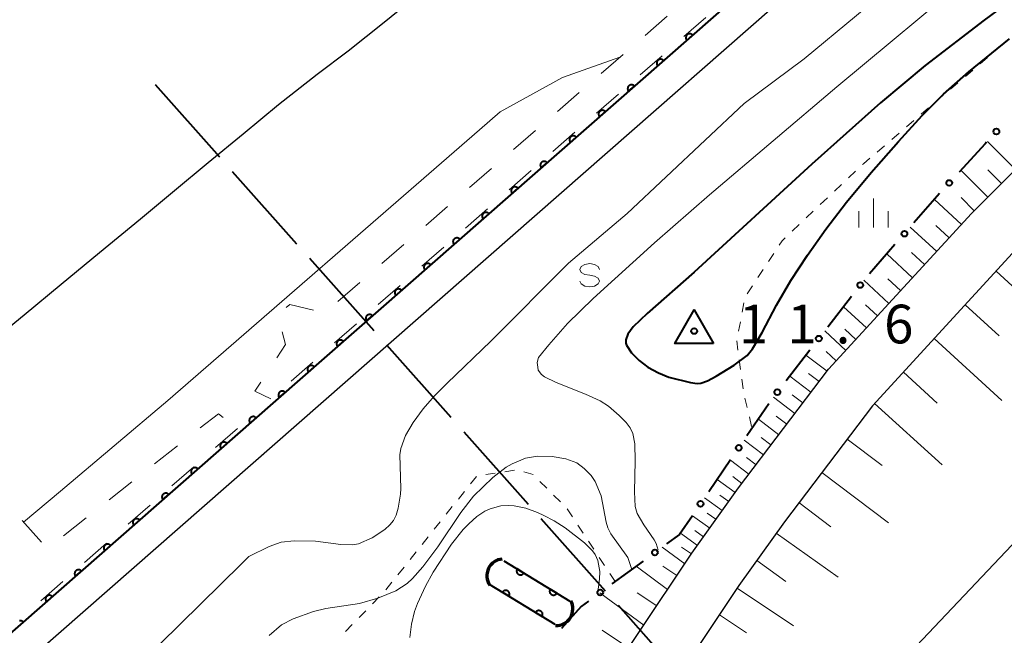
# Model space of a CAD drawing. Units: metres. Extents: x -74000 to -72000, y 40500 to 42000.
# Drawn here: x -72672 to -72545, y 41550 to 41629 of the extents above; entities that cross this region are included whole.
import ezdxf

# ---------------------------------------------------------------- set-up
doc = ezdxf.new("R2010")
doc.units = ezdxf.units.M
for name, color, linetype, lineweight in [('110600_大字・町・丁目界', 7, 'Continuous', 40), ('210100_道路縁(街区線)', 7, 'Continuous', 30), ('421900_坑口', 7, 'Continuous', 30), ('510100_河川', 7, 'Continuous', 30), ('610111_人工斜面(上)', 7, 'Continuous', 30), ('610199_人工斜面(ヒゲ)', 7, 'Continuous', 30), ('611100_コンクリート被覆(直落)', 7, 'Continuous', 30), ('613000_さく(未分類)', 7, 'Continuous', 30), ('620100_区域界', 7, 'Continuous', 30), ('630100_植生界', 7, 'Continuous', 30), ('633400_荒地', 7, 'Continuous', 13), ('634000_砂れき地(未分類)', 7, 'Continuous', 13), ('710100_等高線(計曲線)', 7, 'Continuous', 40), ('710200_等高線(主曲線)', 7, 'Continuous', 13), ('730100_三角点', 7, 'Continuous', 40)]:
    doc.layers.add(name, color=color, linetype=linetype, lineweight=lineweight)
doc.styles.add('Style-WORKING', font='MS Gothic.ttf')

msp = doc.modelspace()

# ---------------------------------------------------------------- linework, layer by layer
at = {"layer": '110600_大字・町・丁目界', "linetype": 'Continuous', "lineweight": 40}
for p, q in [((-72654.22, 41620.81), (-72645.916, 41611.467)), ((-72644.255, 41609.599), (-72635.95, 41600.256)), ((-72634.289, 41598.388), (-72625.985, 41589.045)), ((-72624.324, 41587.176), (-72616.02, 41577.834)), ((-72614.359, 41575.965), (-72606.054, 41566.622)), ((-72604.393, 41564.754), (-72596.089, 41555.411)), ((-72594.428, 41553.543), (-72586.124, 41544.2))]:
    msp.add_line(p, q, dxfattribs=at)
at = {"layer": '210100_道路縁(街区線)', "linetype": 'Continuous', "lineweight": 30, "flags": 128}
for points in [[(-72802.83, 41409.09), (-72802.9, 41410.84), (-72803, 41413.44), (-72802.32, 41420.19), (-72799.42, 41429.5), (-72797.99, 41432.67), (-72796.11, 41436.02), (-72792.13, 41439.91), (-72378.2, 41802.99), (-72363.51, 41816.18), (-72314.78, 41859.88), (-72268.71, 41901.52), (-72223.49, 41942.03), (-72173.35, 41987.42), (-72160.52, 41999)], [(-72754.31, 41347.6), (-72752.94, 41349.14), (-72750.33, 41352.08), (-72668.82, 41443.93), (-72652.25, 41463.17), (-72619.99, 41507.72), (-72584.9, 41560.28), (-72578.9, 41568.7), (-72567.26, 41584.05), (-72548.81, 41604.14), (-72522.74, 41630.14)], [(-72500.28, 41627.63), (-72505.45, 41628.88), (-72508.78, 41628.92), (-72511.16, 41628.44), (-72513.17, 41627.62), (-72517.55, 41624.9), (-72543.49, 41599.03), (-72548.27, 41593.84), (-72561.59, 41579.31), (-72572.96, 41564.33), (-72578.82, 41556.09), (-72602.42, 41520.73)], [(-72565.9, 41537.74), (-72530.53, 41575.09), (-72492.87, 41612.49), (-72489.14, 41616.23)]]:
    msp.add_lwpolyline(points, dxfattribs=at)
at = {"layer": '421900_坑口', "linetype": 'Continuous', "lineweight": 70}
for centre, start, end in [((-72609.213, 41557.364), 94.45954, 214.46099), ((-72602.444, 41553.085), 268.5344, 28.53585)]:
    msp.add_arc(centre, 2.165, start, end, dxfattribs=at)
at = {"layer": '510100_河川', "linetype": 'Continuous', "lineweight": 30, "flags": 128}
msp.add_lwpolyline([(-72675.76, 41587.26), (-72671.14, 41591.08), (-72666.34, 41595.04), (-72661.4, 41599.13), (-72656.12, 41603.49), (-72651.73, 41607.12), (-72647.35, 41610.74), (-72642.84, 41614.47), (-72638.27, 41618.23), (-72633.27, 41622.14), (-72629.3, 41625.17), (-72624.64, 41628.86), (-72619.44, 41633.15), (-72614.57, 41637.17), (-72609.52, 41641.35), (-72602.72, 41647.14), (-72579.37, 41666.75), (-72572.93, 41672.07), (-72567.75, 41676.35), (-72562.35, 41680.82), (-72556.69, 41685.49), (-72551.92, 41689.39), (-72547.03, 41693.26), (-72541.89, 41697.46)], dxfattribs=at)
at = {"layer": '610111_人工斜面(上)', "linetype": 'Continuous', "lineweight": 13, "flags": 128}
for points in [[(-72291.42, 41807.75), (-72292.75, 41806.62), (-72298.33, 41801.84), (-72321.34, 41782.76), (-72336.64, 41770.38), (-72354.43, 41757.57), (-72377.36, 41742.47), (-72399.71, 41728.77), (-72405.88, 41725.14), (-72409.94, 41722.9), (-72433.95, 41708.54), (-72450.16, 41697.48), (-72464.13, 41686.35), (-72492.88, 41659.81), (-72519.02, 41635.36), (-72522.74, 41630.14), (-72548.81, 41604.14), (-72567.26, 41584.05), (-72578.9, 41568.7), (-72584.9, 41560.28), (-72619.99, 41507.72), (-72652.25, 41463.17), (-72668.82, 41443.93), (-72748.79, 41353.82)], [(-72602.42, 41520.73), (-72578.82, 41556.09), (-72572.96, 41564.33), (-72561.59, 41579.31), (-72548.27, 41593.84), (-72543.49, 41599.03), (-72517.55, 41624.9), (-72513.17, 41627.62), (-72511.16, 41628.44), (-72508.78, 41628.92), (-72505.45, 41628.88), (-72500.28, 41627.63), (-72497.81, 41625.1)]]:
    msp.add_lwpolyline(points, dxfattribs=at)
at = {"layer": '610199_人工斜面(ヒゲ)', "linetype": 'Continuous', "lineweight": 13, "flags": 128}
for points in [[(-72543.09, 41609.84), (-72546.71, 41613.47)], [(-72546.69, 41606.25), (-72550.17, 41609.74)], [(-72544.91, 41608.03), (-72546.69, 41609.81)], [(-72550.08, 41602.76), (-72553.58, 41605.97)], [(-72548.44, 41604.51), (-72550.14, 41606.22)], [(-72553.28, 41599.27), (-72556.7, 41602.41)], [(-72551.69, 41601), (-72553.42, 41602.59)], [(-72556.4, 41595.87), (-72559.74, 41598.94)], [(-72554.85, 41597.56), (-72556.54, 41599.11)], [(-72557.94, 41594.2), (-72559.59, 41595.72)], [(-72545.61, 41596.73), (-72536.87, 41588.68)], [(-72559.45, 41592.55), (-72562.68, 41595.53)], [(-72562.36, 41589.39), (-72565.32, 41592.12)], [(-72560.94, 41590.94), (-72562.49, 41592.36)], [(-72549.61, 41592.37), (-72545.24, 41588.36)], [(-72565.03, 41586.48), (-72567.74, 41588.99)], [(-72563.72, 41587.9), (-72565.14, 41589.21)], [(-72553.61, 41588.01), (-72544.89, 41580.01)], [(-72567.45, 41583.79), (-72570.17, 41585.85)], [(-72566.28, 41585.12), (-72567.58, 41586.32)], [(-72569.52, 41581.07), (-72572.26, 41583.15)], [(-72568.48, 41582.44), (-72569.85, 41583.47)], [(-72557.59, 41583.66), (-72553.24, 41579.67)], [(-72570.56, 41579.7), (-72571.94, 41580.74)], [(-72571.6, 41578.32), (-72574.38, 41580.42)], [(-72561.31, 41579.61), (-72552.57, 41571.69)], [(-72572.66, 41576.93), (-72574.01, 41577.96)], [(-72573.68, 41575.58), (-72576.32, 41577.59)], [(-72575.66, 41572.97), (-72578.17, 41574.88)], [(-72574.69, 41574.26), (-72575.97, 41575.23)], [(-72564.84, 41575.02), (-72560.33, 41571.6)], [(-72577.55, 41570.49), (-72579.93, 41572.3)], [(-72576.62, 41571.71), (-72577.84, 41572.64)], [(-72568.11, 41570.72), (-72559.51, 41564.19)], [(-72579.32, 41568.12), (-72581.65, 41569.78)], [(-72578.45, 41569.29), (-72579.61, 41570.18)], [(-72580.15, 41566.95), (-72581.3, 41567.77)], [(-72580.97, 41565.79), (-72583.26, 41567.42)], [(-72571.07, 41566.81), (-72566.96, 41563.69)], [(-72581.79, 41564.65), (-72582.92, 41565.46)], [(-72582.59, 41563.52), (-72584.84, 41565.11)], [(-72584.18, 41561.29), (-72586.38, 41562.85)], [(-72583.39, 41562.4), (-72584.5, 41563.19)], [(-72574, 41562.86), (-72566, 41557.17)], [(-72585.83, 41558.89), (-72588.73, 41561.05)], [(-72584.96, 41560.19), (-72586.26, 41561.05)], [(-72576.53, 41559.31), (-72572.76, 41556.62)], [(-72588.04, 41555.58), (-72592.09, 41558.6)], [(-72586.83, 41557.39), (-72588.64, 41558.59)], [(-72591.12, 41550.96), (-72596.78, 41555.17)], [(-72589.44, 41553.48), (-72591.96, 41555.16)], [(-72579.05, 41555.75), (-72571.79, 41550.9)], [(-72581.34, 41552.32), (-72577.83, 41549.98)], [(-72593.08, 41548.03), (-72596.5, 41550.31)]]:
    msp.add_lwpolyline(points, dxfattribs=at)
at = {"layer": '611100_コンクリート被覆(直落)', "linetype": 'Continuous', "lineweight": 40}
for p, q in [((-72609.17, 41559.28), (-72600.68, 41554.08)), ((-72602.54, 41551.05), (-72611.03, 41556.25))]:
    msp.add_line(p, q, dxfattribs=at)
at = {"layer": '611100_コンクリート被覆(直落)', "linetype": 'Continuous', "lineweight": 40, "flags": 128}
for points in [[(-72538.2, 41668.1), (-72638.69, 41579.94), (-72817.73, 41422.87)], [(-72672.006, 41550.712), (-72671.254, 41551.372), (-72671.285, 41551.403), (-72671.318, 41551.432), (-72671.352, 41551.457), (-72671.39, 41551.48), (-72671.429, 41551.499), (-72671.47, 41551.515), (-72671.511, 41551.528), (-72671.554, 41551.536), (-72671.598, 41551.541), (-72671.642, 41551.541), (-72671.685, 41551.539), (-72671.728, 41551.532)]]:
    msp.add_lwpolyline(points, dxfattribs=at)
for points in [[(-72585.558, 41626.553), (-72584.807, 41627.212), (-72584.837, 41627.244), (-72584.87, 41627.272), (-72584.904, 41627.298), (-72584.942, 41627.321), (-72584.981, 41627.34), (-72585.022, 41627.356), (-72585.063, 41627.368), (-72585.106, 41627.376), (-72585.15, 41627.382), (-72585.194, 41627.382), (-72585.237, 41627.38), (-72585.28, 41627.373), (-72585.323, 41627.362), (-72585.364, 41627.348), (-72585.404, 41627.33), (-72585.441, 41627.309), (-72585.478, 41627.286), (-72585.512, 41627.258), (-72585.544, 41627.228), (-72585.572, 41627.195), (-72585.598, 41627.16), (-72585.621, 41627.123), (-72585.64, 41627.084), (-72585.656, 41627.043), (-72585.669, 41627.001), (-72585.676, 41626.958), (-72585.682, 41626.915), (-72585.682, 41626.871), (-72585.68, 41626.828), (-72585.673, 41626.785), (-72585.662, 41626.742), (-72585.649, 41626.701), (-72585.631, 41626.661), (-72585.61, 41626.623), (-72585.586, 41626.587)], [(-72589.317, 41623.255), (-72588.565, 41623.915), (-72588.596, 41623.946), (-72588.629, 41623.975), (-72588.663, 41624), (-72588.7, 41624.023), (-72588.74, 41624.042), (-72588.78, 41624.058), (-72588.822, 41624.071), (-72588.865, 41624.079), (-72588.908, 41624.084), (-72588.952, 41624.084), (-72588.996, 41624.082), (-72589.039, 41624.075), (-72589.081, 41624.065), (-72589.122, 41624.051), (-72589.163, 41624.033), (-72589.2, 41624.012), (-72589.236, 41623.988), (-72589.271, 41623.961), (-72589.303, 41623.93), (-72589.331, 41623.897), (-72589.357, 41623.863), (-72589.38, 41623.825), (-72589.398, 41623.786), (-72589.415, 41623.745), (-72589.427, 41623.704), (-72589.435, 41623.661), (-72589.441, 41623.617), (-72589.441, 41623.574), (-72589.438, 41623.53), (-72589.431, 41623.487), (-72589.421, 41623.445), (-72589.407, 41623.403), (-72589.389, 41623.363), (-72589.368, 41623.326), (-72589.344, 41623.289)], [(-72593.075, 41619.958), (-72592.324, 41620.617), (-72592.354, 41620.649), (-72592.387, 41620.677), (-72592.422, 41620.703), (-72592.459, 41620.726), (-72592.498, 41620.745), (-72592.539, 41620.761), (-72592.581, 41620.774), (-72592.623, 41620.781), (-72592.667, 41620.787), (-72592.711, 41620.787), (-72592.754, 41620.785), (-72592.797, 41620.778), (-72592.84, 41620.767), (-72592.881, 41620.754), (-72592.921, 41620.736), (-72592.959, 41620.715), (-72592.995, 41620.691), (-72593.029, 41620.663), (-72593.061, 41620.633), (-72593.089, 41620.6), (-72593.115, 41620.565), (-72593.138, 41620.528), (-72593.157, 41620.489), (-72593.173, 41620.448), (-72593.186, 41620.406), (-72593.193, 41620.364), (-72593.199, 41620.32), (-72593.199, 41620.276), (-72593.197, 41620.233), (-72593.19, 41620.19), (-72593.179, 41620.147), (-72593.166, 41620.106), (-72593.148, 41620.066), (-72593.127, 41620.028), (-72593.103, 41619.992)], [(-72596.834, 41616.66), (-72596.082, 41617.32), (-72596.113, 41617.352), (-72596.146, 41617.38), (-72596.18, 41617.406), (-72596.218, 41617.429), (-72596.257, 41617.447), (-72596.298, 41617.463), (-72596.339, 41617.476), (-72596.382, 41617.484), (-72596.426, 41617.49), (-72596.469, 41617.49), (-72596.513, 41617.487), (-72596.556, 41617.48), (-72596.598, 41617.47), (-72596.64, 41617.456), (-72596.68, 41617.438), (-72596.717, 41617.417), (-72596.754, 41617.393), (-72596.788, 41617.366), (-72596.82, 41617.335), (-72596.848, 41617.302), (-72596.874, 41617.268), (-72596.897, 41617.231), (-72596.916, 41617.191), (-72596.932, 41617.151), (-72596.944, 41617.109), (-72596.952, 41617.066), (-72596.958, 41617.023), (-72596.958, 41616.979), (-72596.956, 41616.935), (-72596.949, 41616.892), (-72596.938, 41616.85), (-72596.924, 41616.809), (-72596.906, 41616.768), (-72596.885, 41616.731), (-72596.862, 41616.695)], [(-72600.593, 41613.363), (-72599.841, 41614.022), (-72599.871, 41614.054), (-72599.904, 41614.082), (-72599.939, 41614.108), (-72599.976, 41614.131), (-72600.015, 41614.15), (-72600.056, 41614.166), (-72600.098, 41614.179), (-72600.141, 41614.186), (-72600.184, 41614.192), (-72600.228, 41614.192), (-72600.271, 41614.19), (-72600.314, 41614.183), (-72600.357, 41614.172), (-72600.398, 41614.159), (-72600.438, 41614.141), (-72600.476, 41614.12), (-72600.512, 41614.096), (-72600.547, 41614.068), (-72600.578, 41614.038), (-72600.607, 41614.005), (-72600.632, 41613.971), (-72600.655, 41613.933), (-72600.674, 41613.894), (-72600.69, 41613.853), (-72600.703, 41613.812), (-72600.711, 41613.769), (-72600.716, 41613.725), (-72600.716, 41613.681), (-72600.714, 41613.638), (-72600.707, 41613.595), (-72600.696, 41613.552), (-72600.683, 41613.511), (-72600.665, 41613.471), (-72600.644, 41613.434), (-72600.62, 41613.397)], [(-72604.351, 41610.065), (-72603.6, 41610.725), (-72603.63, 41610.757), (-72603.663, 41610.785), (-72603.697, 41610.811), (-72603.735, 41610.834), (-72603.774, 41610.853), (-72603.815, 41610.869), (-72603.856, 41610.881), (-72603.899, 41610.889), (-72603.943, 41610.895), (-72603.987, 41610.895), (-72604.03, 41610.893), (-72604.073, 41610.886), (-72604.116, 41610.875), (-72604.157, 41610.861), (-72604.197, 41610.843), (-72604.234, 41610.822), (-72604.271, 41610.799), (-72604.305, 41610.771), (-72604.337, 41610.741), (-72604.365, 41610.708), (-72604.391, 41610.673), (-72604.414, 41610.636), (-72604.433, 41610.597), (-72604.449, 41610.556), (-72604.462, 41610.514), (-72604.469, 41610.471), (-72604.475, 41610.428), (-72604.475, 41610.384), (-72604.473, 41610.341), (-72604.466, 41610.298), (-72604.455, 41610.255), (-72604.441, 41610.214), (-72604.424, 41610.174), (-72604.403, 41610.136), (-72604.379, 41610.1)], [(-72608.11, 41606.768), (-72607.358, 41607.427), (-72607.389, 41607.459), (-72607.422, 41607.488), (-72607.456, 41607.513), (-72607.493, 41607.536), (-72607.533, 41607.555), (-72607.573, 41607.571), (-72607.615, 41607.584), (-72607.658, 41607.592), (-72607.701, 41607.597), (-72607.745, 41607.597), (-72607.789, 41607.595), (-72607.832, 41607.588), (-72607.874, 41607.577), (-72607.915, 41607.564), (-72607.956, 41607.546), (-72607.993, 41607.525), (-72608.029, 41607.501), (-72608.064, 41607.474), (-72608.095, 41607.443), (-72608.124, 41607.41), (-72608.149, 41607.376), (-72608.172, 41607.338), (-72608.191, 41607.299), (-72608.207, 41607.258), (-72608.22, 41607.217), (-72608.228, 41607.174), (-72608.234, 41607.13), (-72608.234, 41607.086), (-72608.231, 41607.043), (-72608.224, 41607), (-72608.214, 41606.958), (-72608.2, 41606.916), (-72608.182, 41606.876), (-72608.161, 41606.839), (-72608.137, 41606.802)], [(-72611.868, 41603.471), (-72611.117, 41604.13), (-72611.147, 41604.162), (-72611.18, 41604.19), (-72611.215, 41604.216), (-72611.252, 41604.239), (-72611.291, 41604.258), (-72611.332, 41604.274), (-72611.374, 41604.286), (-72611.416, 41604.294), (-72611.46, 41604.3), (-72611.504, 41604.3), (-72611.547, 41604.298), (-72611.59, 41604.291), (-72611.633, 41604.28), (-72611.674, 41604.266), (-72611.714, 41604.248), (-72611.752, 41604.228), (-72611.788, 41604.204), (-72611.822, 41604.176), (-72611.854, 41604.146), (-72611.882, 41604.113), (-72611.908, 41604.078), (-72611.931, 41604.041), (-72611.95, 41604.002), (-72611.966, 41603.961), (-72611.979, 41603.919), (-72611.986, 41603.877), (-72611.992, 41603.833), (-72611.992, 41603.789), (-72611.99, 41603.746), (-72611.983, 41603.703), (-72611.972, 41603.66), (-72611.959, 41603.619), (-72611.941, 41603.579), (-72611.92, 41603.541), (-72611.896, 41603.505)], [(-72615.627, 41600.173), (-72614.875, 41600.833), (-72614.906, 41600.864), (-72614.939, 41600.893), (-72614.973, 41600.918), (-72615.011, 41600.941), (-72615.05, 41600.96), (-72615.091, 41600.976), (-72615.132, 41600.989), (-72615.175, 41600.997), (-72615.219, 41601.002), (-72615.262, 41601.003), (-72615.306, 41601), (-72615.349, 41600.993), (-72615.391, 41600.983), (-72615.433, 41600.969), (-72615.473, 41600.951), (-72615.51, 41600.93), (-72615.547, 41600.906), (-72615.581, 41600.879), (-72615.613, 41600.848), (-72615.641, 41600.815), (-72615.667, 41600.781), (-72615.69, 41600.743), (-72615.709, 41600.704), (-72615.725, 41600.664), (-72615.737, 41600.622), (-72615.745, 41600.579), (-72615.751, 41600.536), (-72615.751, 41600.492), (-72615.749, 41600.448), (-72615.742, 41600.405), (-72615.731, 41600.363), (-72615.717, 41600.321), (-72615.699, 41600.281), (-72615.678, 41600.244), (-72615.655, 41600.208)], [(-72619.386, 41596.876), (-72618.634, 41597.535), (-72618.664, 41597.567), (-72618.697, 41597.595), (-72618.732, 41597.621), (-72618.769, 41597.644), (-72618.808, 41597.663), (-72618.849, 41597.679), (-72618.891, 41597.692), (-72618.934, 41597.699), (-72618.977, 41597.705), (-72619.021, 41597.705), (-72619.064, 41597.703), (-72619.107, 41597.696), (-72619.15, 41597.685), (-72619.191, 41597.672), (-72619.231, 41597.654), (-72619.269, 41597.633), (-72619.305, 41597.609), (-72619.34, 41597.581), (-72619.371, 41597.551), (-72619.4, 41597.518), (-72619.425, 41597.483), (-72619.448, 41597.446), (-72619.467, 41597.407), (-72619.483, 41597.366), (-72619.496, 41597.324), (-72619.504, 41597.282), (-72619.509, 41597.238), (-72619.509, 41597.194), (-72619.507, 41597.151), (-72619.5, 41597.108), (-72619.489, 41597.065), (-72619.476, 41597.024), (-72619.458, 41596.984), (-72619.437, 41596.946), (-72619.413, 41596.91)], [(-72623.144, 41593.578), (-72622.393, 41594.238), (-72622.423, 41594.27), (-72622.456, 41594.298), (-72622.49, 41594.324), (-72622.528, 41594.347), (-72622.567, 41594.365), (-72622.608, 41594.382), (-72622.649, 41594.394), (-72622.692, 41594.402), (-72622.736, 41594.408), (-72622.78, 41594.408), (-72622.823, 41594.406), (-72622.866, 41594.398), (-72622.908, 41594.388), (-72622.95, 41594.374), (-72622.99, 41594.356), (-72623.027, 41594.335), (-72623.064, 41594.311), (-72623.098, 41594.284), (-72623.13, 41594.253), (-72623.158, 41594.221), (-72623.184, 41594.186), (-72623.207, 41594.149), (-72623.226, 41594.109), (-72623.242, 41594.069), (-72623.254, 41594.027), (-72623.262, 41593.984), (-72623.268, 41593.941), (-72623.268, 41593.897), (-72623.266, 41593.853), (-72623.259, 41593.81), (-72623.248, 41593.768), (-72623.234, 41593.727), (-72623.217, 41593.687), (-72623.196, 41593.649), (-72623.172, 41593.613)], [(-72626.903, 41590.281), (-72626.151, 41590.94), (-72626.182, 41590.972), (-72626.214, 41591.001), (-72626.249, 41591.026), (-72626.286, 41591.049), (-72626.326, 41591.068), (-72626.366, 41591.084), (-72626.408, 41591.097), (-72626.451, 41591.105), (-72626.494, 41591.11), (-72626.538, 41591.11), (-72626.582, 41591.108), (-72626.625, 41591.101), (-72626.667, 41591.09), (-72626.708, 41591.077), (-72626.749, 41591.059), (-72626.786, 41591.038), (-72626.822, 41591.014), (-72626.857, 41590.987), (-72626.888, 41590.956), (-72626.917, 41590.923), (-72626.942, 41590.889), (-72626.965, 41590.851), (-72626.984, 41590.812), (-72627, 41590.771), (-72627.013, 41590.73), (-72627.021, 41590.687), (-72627.027, 41590.643), (-72627.027, 41590.599), (-72627.024, 41590.556), (-72627.017, 41590.513), (-72627.007, 41590.471), (-72626.993, 41590.429), (-72626.975, 41590.389), (-72626.954, 41590.352), (-72626.93, 41590.315)], [(-72630.661, 41586.983), (-72629.91, 41587.643), (-72629.94, 41587.675), (-72629.973, 41587.703), (-72630.008, 41587.729), (-72630.045, 41587.752), (-72630.084, 41587.771), (-72630.125, 41587.787), (-72630.167, 41587.799), (-72630.209, 41587.807), (-72630.253, 41587.813), (-72630.297, 41587.813), (-72630.34, 41587.811), (-72630.383, 41587.804), (-72630.426, 41587.793), (-72630.467, 41587.779), (-72630.507, 41587.761), (-72630.545, 41587.74), (-72630.581, 41587.717), (-72630.615, 41587.689), (-72630.647, 41587.659), (-72630.675, 41587.626), (-72630.701, 41587.591), (-72630.724, 41587.554), (-72630.743, 41587.515), (-72630.759, 41587.474), (-72630.772, 41587.432), (-72630.779, 41587.389), (-72630.785, 41587.346), (-72630.785, 41587.302), (-72630.783, 41587.259), (-72630.776, 41587.216), (-72630.765, 41587.173), (-72630.752, 41587.132), (-72630.734, 41587.092), (-72630.713, 41587.054), (-72630.689, 41587.018)], [(-72634.42, 41583.686), (-72633.668, 41584.346), (-72633.699, 41584.377), (-72633.732, 41584.406), (-72633.766, 41584.431), (-72633.804, 41584.454), (-72633.843, 41584.473), (-72633.884, 41584.489), (-72633.925, 41584.502), (-72633.968, 41584.51), (-72634.011, 41584.515), (-72634.055, 41584.515), (-72634.099, 41584.513), (-72634.142, 41584.506), (-72634.184, 41584.495), (-72634.226, 41584.482), (-72634.266, 41584.464), (-72634.303, 41584.443), (-72634.339, 41584.419), (-72634.374, 41584.392), (-72634.406, 41584.361), (-72634.434, 41584.328), (-72634.46, 41584.294), (-72634.483, 41584.256), (-72634.502, 41584.217), (-72634.518, 41584.176), (-72634.53, 41584.135), (-72634.538, 41584.092), (-72634.544, 41584.048), (-72634.544, 41584.005), (-72634.542, 41583.961), (-72634.535, 41583.918), (-72634.524, 41583.876), (-72634.51, 41583.834), (-72634.492, 41583.794), (-72634.471, 41583.757), (-72634.448, 41583.72)], [(-72638.179, 41580.389), (-72637.427, 41581.048), (-72637.457, 41581.08), (-72637.49, 41581.108), (-72637.525, 41581.134), (-72637.562, 41581.157), (-72637.601, 41581.176), (-72637.642, 41581.192), (-72637.684, 41581.205), (-72637.727, 41581.212), (-72637.77, 41581.218), (-72637.814, 41581.218), (-72637.857, 41581.216), (-72637.9, 41581.209), (-72637.943, 41581.198), (-72637.984, 41581.184), (-72638.024, 41581.167), (-72638.062, 41581.146), (-72638.098, 41581.122), (-72638.132, 41581.094), (-72638.164, 41581.064), (-72638.193, 41581.031), (-72638.218, 41580.996), (-72638.241, 41580.959), (-72638.26, 41580.92), (-72638.276, 41580.879), (-72638.289, 41580.837), (-72638.297, 41580.795), (-72638.302, 41580.751), (-72638.302, 41580.707), (-72638.3, 41580.664), (-72638.293, 41580.621), (-72638.282, 41580.578), (-72638.269, 41580.537), (-72638.251, 41580.497), (-72638.23, 41580.459), (-72638.206, 41580.423)], [(-72641.937, 41577.091), (-72641.185, 41577.751), (-72641.216, 41577.782), (-72641.249, 41577.811), (-72641.283, 41577.836), (-72641.321, 41577.859), (-72641.36, 41577.878), (-72641.401, 41577.894), (-72641.442, 41577.907), (-72641.485, 41577.915), (-72641.529, 41577.921), (-72641.573, 41577.921), (-72641.616, 41577.918), (-72641.659, 41577.911), (-72641.701, 41577.901), (-72641.743, 41577.887), (-72641.783, 41577.869), (-72641.82, 41577.848), (-72641.857, 41577.824), (-72641.891, 41577.797), (-72641.923, 41577.766), (-72641.951, 41577.733), (-72641.977, 41577.699), (-72642, 41577.662), (-72642.019, 41577.622), (-72642.035, 41577.582), (-72642.047, 41577.54), (-72642.055, 41577.497), (-72642.061, 41577.454), (-72642.061, 41577.41), (-72642.059, 41577.366), (-72642.052, 41577.323), (-72642.041, 41577.281), (-72642.027, 41577.24), (-72642.01, 41577.199), (-72641.989, 41577.162), (-72641.965, 41577.126)], [(-72645.696, 41573.794), (-72644.944, 41574.453), (-72644.975, 41574.485), (-72645.007, 41574.513), (-72645.042, 41574.539), (-72645.079, 41574.562), (-72645.119, 41574.581), (-72645.159, 41574.597), (-72645.201, 41574.61), (-72645.244, 41574.617), (-72645.287, 41574.623), (-72645.331, 41574.623), (-72645.375, 41574.621), (-72645.418, 41574.614), (-72645.46, 41574.603), (-72645.501, 41574.59), (-72645.542, 41574.572), (-72645.579, 41574.551), (-72645.615, 41574.527), (-72645.65, 41574.499), (-72645.681, 41574.469), (-72645.71, 41574.436), (-72645.735, 41574.402), (-72645.758, 41574.364), (-72645.777, 41574.325), (-72645.793, 41574.284), (-72645.806, 41574.243), (-72645.814, 41574.2), (-72645.82, 41574.156), (-72645.82, 41574.112), (-72645.817, 41574.069), (-72645.81, 41574.026), (-72645.8, 41573.983), (-72645.786, 41573.942), (-72645.768, 41573.902), (-72645.747, 41573.865), (-72645.723, 41573.828)], [(-72649.454, 41570.496), (-72648.703, 41571.156), (-72648.733, 41571.188), (-72648.766, 41571.216), (-72648.801, 41571.242), (-72648.838, 41571.265), (-72648.877, 41571.284), (-72648.918, 41571.3), (-72648.96, 41571.312), (-72649.002, 41571.32), (-72649.046, 41571.326), (-72649.09, 41571.326), (-72649.133, 41571.324), (-72649.176, 41571.317), (-72649.219, 41571.306), (-72649.26, 41571.292), (-72649.3, 41571.274), (-72649.338, 41571.253), (-72649.374, 41571.23), (-72649.408, 41571.202), (-72649.44, 41571.172), (-72649.468, 41571.139), (-72649.494, 41571.104), (-72649.517, 41571.067), (-72649.536, 41571.028), (-72649.552, 41570.987), (-72649.565, 41570.945), (-72649.572, 41570.902), (-72649.578, 41570.859), (-72649.578, 41570.815), (-72649.576, 41570.772), (-72649.569, 41570.729), (-72649.558, 41570.686), (-72649.545, 41570.645), (-72649.527, 41570.605), (-72649.506, 41570.567), (-72649.482, 41570.531)], [(-72653.213, 41567.199), (-72652.461, 41567.859), (-72652.492, 41567.89), (-72652.525, 41567.919), (-72652.559, 41567.944), (-72652.597, 41567.967), (-72652.636, 41567.986), (-72652.677, 41568.002), (-72652.718, 41568.015), (-72652.761, 41568.023), (-72652.805, 41568.028), (-72652.848, 41568.028), (-72652.892, 41568.026), (-72652.935, 41568.019), (-72652.977, 41568.008), (-72653.019, 41567.995), (-72653.059, 41567.977), (-72653.096, 41567.956), (-72653.133, 41567.932), (-72653.167, 41567.905), (-72653.199, 41567.874), (-72653.227, 41567.841), (-72653.253, 41567.807), (-72653.276, 41567.769), (-72653.295, 41567.73), (-72653.311, 41567.689), (-72653.323, 41567.648), (-72653.331, 41567.605), (-72653.337, 41567.561), (-72653.337, 41567.518), (-72653.335, 41567.474), (-72653.328, 41567.431), (-72653.317, 41567.389), (-72653.303, 41567.347), (-72653.285, 41567.307), (-72653.264, 41567.27), (-72653.241, 41567.233)], [(-72656.972, 41563.902), (-72656.22, 41564.561), (-72656.25, 41564.593), (-72656.283, 41564.621), (-72656.318, 41564.647), (-72656.355, 41564.67), (-72656.394, 41564.689), (-72656.435, 41564.705), (-72656.477, 41564.718), (-72656.52, 41564.725), (-72656.563, 41564.731), (-72656.607, 41564.731), (-72656.65, 41564.729), (-72656.693, 41564.722), (-72656.736, 41564.711), (-72656.777, 41564.697), (-72656.817, 41564.68), (-72656.855, 41564.659), (-72656.891, 41564.635), (-72656.926, 41564.607), (-72656.957, 41564.577), (-72656.986, 41564.544), (-72657.011, 41564.509), (-72657.034, 41564.472), (-72657.053, 41564.433), (-72657.069, 41564.392), (-72657.082, 41564.35), (-72657.09, 41564.308), (-72657.095, 41564.264), (-72657.095, 41564.22), (-72657.093, 41564.177), (-72657.086, 41564.134), (-72657.075, 41564.091), (-72657.062, 41564.05), (-72657.044, 41564.01), (-72657.023, 41563.972), (-72656.999, 41563.936)], [(-72660.73, 41560.604), (-72659.979, 41561.264), (-72660.009, 41561.296), (-72660.042, 41561.324), (-72660.076, 41561.35), (-72660.114, 41561.373), (-72660.153, 41561.391), (-72660.194, 41561.408), (-72660.235, 41561.42), (-72660.278, 41561.428), (-72660.322, 41561.434), (-72660.366, 41561.434), (-72660.409, 41561.431), (-72660.452, 41561.424), (-72660.495, 41561.414), (-72660.536, 41561.4), (-72660.576, 41561.382), (-72660.613, 41561.361), (-72660.65, 41561.337), (-72660.684, 41561.31), (-72660.716, 41561.279), (-72660.744, 41561.246), (-72660.77, 41561.212), (-72660.793, 41561.175), (-72660.812, 41561.135), (-72660.828, 41561.095), (-72660.841, 41561.053), (-72660.848, 41561.01), (-72660.854, 41560.967), (-72660.854, 41560.923), (-72660.852, 41560.879), (-72660.845, 41560.836), (-72660.834, 41560.794), (-72660.821, 41560.753), (-72660.803, 41560.712), (-72660.782, 41560.675), (-72660.758, 41560.639)], [(-72664.489, 41557.307), (-72663.737, 41557.966), (-72663.768, 41557.998), (-72663.801, 41558.026), (-72663.835, 41558.052), (-72663.872, 41558.075), (-72663.912, 41558.094), (-72663.952, 41558.11), (-72663.994, 41558.123), (-72664.037, 41558.131), (-72664.08, 41558.136), (-72664.124, 41558.136), (-72664.168, 41558.134), (-72664.211, 41558.127), (-72664.253, 41558.116), (-72664.294, 41558.103), (-72664.335, 41558.085), (-72664.372, 41558.064), (-72664.408, 41558.04), (-72664.443, 41558.012), (-72664.475, 41557.982), (-72664.503, 41557.949), (-72664.529, 41557.915), (-72664.552, 41557.877), (-72664.57, 41557.838), (-72664.587, 41557.797), (-72664.599, 41557.756), (-72664.607, 41557.713), (-72664.613, 41557.669), (-72664.613, 41557.625), (-72664.611, 41557.582), (-72664.603, 41557.539), (-72664.593, 41557.496), (-72664.579, 41557.455), (-72664.561, 41557.415), (-72664.54, 41557.378), (-72664.516, 41557.341)], [(-72606.612, 41557.713), (-72607.464, 41558.235), (-72607.486, 41558.197), (-72607.503, 41558.157), (-72607.517, 41558.117), (-72607.528, 41558.074), (-72607.535, 41558.031), (-72607.538, 41557.987), (-72607.538, 41557.944), (-72607.532, 41557.901), (-72607.525, 41557.857), (-72607.512, 41557.815), (-72607.497, 41557.775), (-72607.477, 41557.736), (-72607.455, 41557.698), (-72607.429, 41557.663), (-72607.4, 41557.63), (-72607.369, 41557.6), (-72607.336, 41557.573), (-72607.299, 41557.548), (-72607.261, 41557.527), (-72607.221, 41557.509), (-72607.18, 41557.495), (-72607.138, 41557.484), (-72607.095, 41557.478), (-72607.051, 41557.474), (-72607.008, 41557.475), (-72606.964, 41557.48), (-72606.921, 41557.487), (-72606.879, 41557.5), (-72606.838, 41557.515), (-72606.799, 41557.535), (-72606.762, 41557.558), (-72606.727, 41557.583), (-72606.694, 41557.612), (-72606.664, 41557.643), (-72606.636, 41557.677)], [(-72609.362, 41555.228), (-72608.509, 41554.706), (-72608.488, 41554.745), (-72608.471, 41554.784), (-72608.456, 41554.825), (-72608.446, 41554.868), (-72608.439, 41554.911), (-72608.436, 41554.954), (-72608.436, 41554.998), (-72608.441, 41555.041), (-72608.449, 41555.084), (-72608.462, 41555.126), (-72608.477, 41555.167), (-72608.496, 41555.206), (-72608.519, 41555.243), (-72608.544, 41555.279), (-72608.573, 41555.312), (-72608.605, 41555.341), (-72608.638, 41555.369), (-72608.675, 41555.394), (-72608.713, 41555.415), (-72608.753, 41555.432), (-72608.793, 41555.447), (-72608.836, 41555.457), (-72608.879, 41555.464), (-72608.923, 41555.467), (-72608.966, 41555.467), (-72609.009, 41555.462), (-72609.053, 41555.454), (-72609.095, 41555.441), (-72609.135, 41555.426), (-72609.174, 41555.407), (-72609.212, 41555.384), (-72609.247, 41555.359), (-72609.28, 41555.33), (-72609.31, 41555.298), (-72609.337, 41555.265)], [(-72602.348, 41555.102), (-72603.201, 41555.624), (-72603.222, 41555.585), (-72603.239, 41555.546), (-72603.254, 41555.505), (-72603.264, 41555.462), (-72603.271, 41555.419), (-72603.274, 41555.376), (-72603.274, 41555.332), (-72603.269, 41555.289), (-72603.261, 41555.246), (-72603.248, 41555.204), (-72603.233, 41555.163), (-72603.214, 41555.124), (-72603.191, 41555.087), (-72603.166, 41555.051), (-72603.137, 41555.018), (-72603.105, 41554.989), (-72603.072, 41554.961), (-72603.035, 41554.936), (-72602.997, 41554.915), (-72602.957, 41554.898), (-72602.917, 41554.883), (-72602.874, 41554.873), (-72602.831, 41554.866), (-72602.787, 41554.863), (-72602.744, 41554.863), (-72602.701, 41554.868), (-72602.657, 41554.876), (-72602.615, 41554.889), (-72602.575, 41554.904), (-72602.536, 41554.923), (-72602.498, 41554.946), (-72602.463, 41554.971), (-72602.43, 41555), (-72602.4, 41555.032), (-72602.373, 41555.065)], [(-72668.248, 41554.009), (-72667.496, 41554.669), (-72667.526, 41554.701), (-72667.559, 41554.729), (-72667.594, 41554.755), (-72667.631, 41554.778), (-72667.67, 41554.797), (-72667.711, 41554.813), (-72667.753, 41554.825), (-72667.795, 41554.833), (-72667.839, 41554.839), (-72667.883, 41554.839), (-72667.926, 41554.837), (-72667.969, 41554.83), (-72668.012, 41554.819), (-72668.053, 41554.805), (-72668.093, 41554.787), (-72668.131, 41554.766), (-72668.167, 41554.743), (-72668.201, 41554.715), (-72668.233, 41554.685), (-72668.262, 41554.652), (-72668.287, 41554.617), (-72668.31, 41554.58), (-72668.329, 41554.541), (-72668.345, 41554.5), (-72668.358, 41554.458), (-72668.366, 41554.415), (-72668.371, 41554.372), (-72668.371, 41554.328), (-72668.369, 41554.285), (-72668.362, 41554.242), (-72668.351, 41554.199), (-72668.338, 41554.158), (-72668.32, 41554.118), (-72668.299, 41554.08), (-72668.275, 41554.044)], [(-72605.098, 41552.617), (-72604.246, 41552.095), (-72604.224, 41552.133), (-72604.207, 41552.173), (-72604.193, 41552.213), (-72604.182, 41552.256), (-72604.175, 41552.299), (-72604.172, 41552.343), (-72604.172, 41552.386), (-72604.178, 41552.429), (-72604.185, 41552.473), (-72604.198, 41552.515), (-72604.213, 41552.555), (-72604.233, 41552.594), (-72604.255, 41552.632), (-72604.281, 41552.667), (-72604.31, 41552.7), (-72604.341, 41552.73), (-72604.374, 41552.757), (-72604.411, 41552.782), (-72604.449, 41552.803), (-72604.489, 41552.821), (-72604.53, 41552.835), (-72604.572, 41552.846), (-72604.615, 41552.852), (-72604.659, 41552.856), (-72604.702, 41552.855), (-72604.746, 41552.85), (-72604.789, 41552.843), (-72604.831, 41552.83), (-72604.872, 41552.815), (-72604.911, 41552.795), (-72604.948, 41552.772), (-72604.983, 41552.747), (-72605.016, 41552.718), (-72605.046, 41552.687), (-72605.074, 41552.653)]]:
    msp.add_lwpolyline(points, close=True, dxfattribs=at)
at = {"layer": '613000_さく(未分類)', "linetype": 'Continuous', "lineweight": 40}
for p, q in [((-72547.02, 41613.18), (-72550.399, 41609.494)), ((-72546.85, 41613.365), (-72547.02, 41613.18)), ((-72552.928, 41606.726), (-72556.221, 41602.963)), ((-72558.691, 41600.141), (-72561.983, 41596.379)), ((-72564.304, 41593.434), (-72567.365, 41589.48)), ((-72569.66, 41586.515), (-72572.72, 41582.56)), ((-72574.974, 41579.565), (-72577.793, 41575.435)), ((-72579.906, 41572.338), (-72582.725, 41568.208)), ((-72591.187, 41559.254), (-72595.223, 41556.302))]:
    msp.add_line(p, q, dxfattribs=at)
at = {"layer": '613000_さく(未分類)', "linetype": 'Continuous', "lineweight": 40, "flags": 128}
for points in [[(-72584.838, 41565.11), (-72586.49, 41562.69), (-72588.161, 41561.468)], [(-72598.25, 41554.088), (-72599.19, 41553.4), (-72601.76, 41550.554)]]:
    msp.add_lwpolyline(points, dxfattribs=at)
at = {"layer": '613000_さく(未分類)', "linetype": 'Continuous', "lineweight": 40}
for centre in [(-72545.583, 41614.747), (-72551.666, 41608.112), (-72557.456, 41601.552), (-72563.157, 41594.917), (-72568.512, 41587.997), (-72573.867, 41581.078), (-72578.849, 41573.886), (-72583.782, 41566.659), (-72589.674, 41560.361), (-72596.736, 41555.195)]:
    msp.add_circle(centre, 0.375, dxfattribs=at)
at = {"layer": '620100_区域界', "linetype": 'Continuous', "lineweight": 13}
for p, q in [((-72590.941, 41627.178), (-72588.107, 41629.635)), ((-72583.115, 41629.491), (-72585.934, 41627.017)), ((-72596.608, 41622.266), (-72593.775, 41624.722)), ((-72588.752, 41624.544), (-72591.571, 41622.07)), ((-72602.276, 41617.354), (-72599.442, 41619.81)), ((-72594.39, 41619.597), (-72597.208, 41617.123)), ((-72607.943, 41612.441), (-72605.109, 41614.897)), ((-72600.027, 41614.65), (-72602.845, 41612.176)), ((-72613.61, 41607.529), (-72610.777, 41609.985)), ((-72605.664, 41609.703), (-72608.482, 41607.229)), ((-72619.278, 41602.616), (-72616.444, 41605.073)), ((-72611.301, 41604.756), (-72614.12, 41602.282)), ((-72624.945, 41597.704), (-72622.111, 41600.16)), ((-72616.938, 41599.809), (-72619.757, 41597.336)), ((-72630.612, 41592.792), (-72627.779, 41595.248)), ((-72622.575, 41594.862), (-72625.394, 41592.389)), ((-72628.212, 41589.915), (-72631.031, 41587.442)), ((-72633.85, 41584.968), (-72636.668, 41582.495)), ((-72643.59, 41576.38), (-72646.411, 41573.909)), ((-72654.28, 41571.81), (-72651.333, 41574.13)), ((-72649.231, 41571.438), (-72652.052, 41568.966)), ((-72660.172, 41567.171), (-72657.226, 41569.491)), ((-72654.872, 41566.495), (-72657.693, 41564.024)), ((-72671.385, 41564.499), (-72668.882, 41561.707)), ((-72666.065, 41562.531), (-72663.119, 41564.851)), ((-72660.513, 41561.553), (-72663.334, 41559.082)), ((-72666.155, 41556.61), (-72668.975, 41554.139))]:
    msp.add_line(p, q, dxfattribs=at)
at = {"layer": '620100_区域界', "linetype": 'Continuous', "lineweight": 13, "flags": 128}
for points in [[(-72637.291, 41592.024), (-72636.8, 41592.42), (-72633.77, 41591.678)], [(-72638.513, 41585.525), (-72637.38, 41587.25), (-72637.809, 41588.881)], [(-72639.26, 41580.22), (-72641.36, 41581.19), (-72640.571, 41582.391)], [(-72648.387, 41576.45), (-72646.05, 41578.29), (-72645.437, 41577.814)]]:
    msp.add_lwpolyline(points, dxfattribs=at)
at = {"layer": '630100_植生界', "linetype": 'Continuous', "lineweight": 13}
for p, q in [((-72544.843, 41625.938), (-72545.792, 41625.124)), ((-72546.741, 41624.31), (-72547.69, 41623.496)), ((-72548.639, 41622.683), (-72549.587, 41621.869)), ((-72550.536, 41621.055), (-72551.485, 41620.242)), ((-72552.434, 41619.428), (-72553.383, 41618.614)), ((-72554.332, 41617.8), (-72555.281, 41616.987)), ((-72556.23, 41616.173), (-72557.178, 41615.359)), ((-72558.127, 41614.546), (-72559.076, 41613.732)), ((-72560.025, 41612.918), (-72560.974, 41612.104)), ((-72563.774, 41609.612), (-72564.682, 41608.753)), ((-72565.591, 41607.894), (-72566.499, 41607.035)), ((-72567.407, 41606.176), (-72568.315, 41605.317)), ((-72569.223, 41604.458), (-72570.131, 41603.599)), ((-72571.04, 41602.741), (-72571.948, 41601.882)), ((-72574.324, 41599.013), (-72575.01, 41597.968)), ((-72575.695, 41596.923), (-72576.381, 41595.878)), ((-72577.067, 41594.833), (-72577.753, 41593.788)), ((-72578.175, 41592.636), (-72578.408, 41591.408)), ((-72578.64, 41590.18), (-72578.873, 41588.952)), ((-72578.786, 41585.245), (-72578.622, 41584.006)), ((-72578.458, 41582.767), (-72578.295, 41581.528)), ((-72578.043, 41580.304), (-72577.758, 41579.087)), ((-72577.474, 41577.87), (-72577.189, 41576.653)), ((-72610.285, 41570.627), (-72611.523, 41570.451)), ((-72607.81, 41570.98), (-72609.048, 41570.804)), ((-72605.408, 41570.425), (-72606.602, 41570.796)), ((-72612.72, 41570.203), (-72613.499, 41569.226)), ((-72603.637, 41568.663), (-72604.52, 41569.548)), ((-72614.279, 41568.249), (-72615.058, 41567.272)), ((-72601.872, 41566.894), (-72602.754, 41567.778)), ((-72615.838, 41566.294), (-72616.617, 41565.317)), ((-72600.308, 41564.96), (-72600.993, 41566.005)), ((-72617.397, 41564.34), (-72618.177, 41563.363)), ((-72598.936, 41562.87), (-72599.622, 41563.915)), ((-72618.956, 41562.386), (-72619.736, 41561.409)), ((-72597.564, 41560.78), (-72598.25, 41561.825)), ((-72620.515, 41560.432), (-72621.295, 41559.455)), ((-72596.192, 41558.69), (-72596.878, 41559.735)), ((-72622.075, 41558.478), (-72622.854, 41557.5)), ((-72594.82, 41556.6), (-72595.506, 41557.645)), ((-72623.634, 41556.523), (-72624.413, 41555.546)), ((-72625.27, 41554.637), (-72626.141, 41553.74)), ((-72627.011, 41552.843), (-72627.881, 41551.946)), ((-72628.752, 41551.048), (-72629.622, 41550.151))]:
    msp.add_line(p, q, dxfattribs=at)
at = {"layer": '630100_植生界', "linetype": 'Continuous', "lineweight": 13, "flags": 128}
for points in [[(-72561.923, 41611.291), (-72562.74, 41610.59), (-72562.866, 41610.471)], [(-72572.856, 41601.023), (-72573.25, 41600.65), (-72573.638, 41600.058)], [(-72579.106, 41587.724), (-72579.11, 41587.7), (-72578.949, 41586.485)]]:
    msp.add_lwpolyline(points, dxfattribs=at)
at = {"layer": '633400_荒地', "linetype": 'Continuous', "lineweight": 13}
for p, q in [((-72561.45, 41602.355), (-72561.45, 41606.105)), ((-72563.324, 41602.355), (-72563.324, 41604.455)), ((-72559.574, 41602.355), (-72559.574, 41604.455))]:
    msp.add_line(p, q, dxfattribs=at)
at = {"layer": '634000_砂れき地(未分類)', "linetype": 'Continuous', "lineweight": 13, "flags": 128}
for points in [[(-72596.85, 41596.93), (-72597.017, 41597.305), (-72597.475, 41597.58), (-72598.1, 41597.68), (-72598.725, 41597.58), (-72599.183, 41597.305), (-72599.35, 41596.93), (-72599.183, 41596.555), (-72598.725, 41596.28), (-72598.1, 41596.18)], [(-72598.1, 41596.18), (-72597.475, 41596.08), (-72597.017, 41595.805), (-72596.85, 41595.43), (-72597.017, 41595.055), (-72597.475, 41594.78), (-72598.1, 41594.68), (-72598.725, 41594.78), (-72599.183, 41595.055), (-72599.35, 41595.43)]]:
    msp.add_lwpolyline(points, dxfattribs=at)
at = {"layer": '710100_等高線(計曲線)', "linetype": 'Continuous', "lineweight": 40, "elevation": 10, "flags": 128}
for points in [[(-72534.91, 41638.23), (-72547.17, 41629.12), (-72554.78, 41623.3), (-72560.56, 41618.47), (-72569.4, 41610.54), (-72584.61, 41596.6), (-72590.69, 41591.23), (-72592.5, 41589.51), (-72593.19, 41588.59), (-72593.45, 41587.86), (-72593.42, 41587.39), (-72593.33, 41587.13), (-72592.69, 41586.17), (-72591.7, 41585.15), (-72590.6, 41584.29), (-72589.23, 41583.57), (-72587.89, 41583.03), (-72585.09, 41582.32)], [(-72585.09, 41582.32), (-72584.21, 41582.21), (-72583.74, 41582.26), (-72582.88, 41582.55), (-72581.75, 41583.13), (-72579.42, 41584.58), (-72577.78, 41585.81), (-72577.06, 41586.67), (-72575.83, 41588.8), (-72573.98, 41592.32), (-72572.13, 41595.51), (-72569.99, 41598.78), (-72567.62, 41602.13), (-72564.93, 41605.64), (-72561.77, 41609.45), (-72558.24, 41613.48), (-72555.18, 41616.81), (-72552.39, 41619.59), (-72549.14, 41622.48), (-72543.9, 41626.71)]]:
    msp.add_lwpolyline(points, dxfattribs=at)
at = {"layer": '710200_等高線(主曲線)', "linetype": 'Continuous', "lineweight": 13, "flags": 128}
for points, elevation in [([(-72464.19, 41710.2), (-72468.44, 41707.28), (-72480.46, 41700.08), (-72486.47, 41695.48), (-72494.22, 41688.35), (-72507.87, 41674.06), (-72516.15, 41666.57), (-72526.2, 41659.17), (-72534.85, 41652.9), (-72543.22, 41646.03), (-72556.9, 41635.38), (-72570.41, 41624.14), (-72578.16, 41618.38), (-72593.25, 41604.15), (-72600.84, 41597.74)], 6), ([(-72600.96, 41589.93), (-72597.64, 41593.18), (-72589.73, 41600.39), (-72582.64, 41606.57), (-72566.2, 41620.51), (-72548.56, 41635.19), (-72540.33, 41641.79), (-72533.03, 41647.43), (-72524.54, 41653.78), (-72520.7, 41656.66), (-72515.58, 41660.7), (-72512.59, 41663.23), (-72506.94, 41668.32), (-72499.23, 41675.64), (-72496.31, 41678.18), (-72493.14, 41680.69), (-72489.54, 41682.87), (-72486.61, 41684.58)], 8), ([(-72594.22, 41624.34), (-72601.61, 41621.74), (-72609.64, 41617.28), (-72612.32, 41614.97), (-72652.57, 41580), (-72666.45, 41568.28), (-72671.21, 41564.3)], 2), ([(-72642.11, 41559.84), (-72639.47, 41561.13), (-72637.96, 41561.68), (-72636.26, 41561.87), (-72633.5, 41561.81), (-72630.25, 41561.38), (-72628.72, 41561.34), (-72627.95, 41561.5), (-72626.2, 41562.25), (-72624.54, 41563.34), (-72623.89, 41563.93), (-72623.42, 41564.5), (-72623.1, 41565.2), (-72622.84, 41566.11), (-72622.53, 41567.88), (-72622.49, 41568.64), (-72622.63, 41572.97), (-72622.5, 41573.78), (-72621.89, 41575.46), (-72620.89, 41577.18), (-72619.61, 41578.91), (-72618.12, 41580.61), (-72616.52, 41582.26), (-72610.85, 41587.65), (-72600.84, 41597.74)], 6), ([(-72600.96, 41589.93), (-72603.39, 41587.2), (-72604.71, 41585.57), (-72604.87, 41584.91), (-72604.8, 41584.31), (-72604.74, 41583.94), (-72604.34, 41583.37), (-72603.92, 41583.05), (-72602.42, 41582.33), (-72598.63, 41580.84), (-72596.73, 41579.98), (-72595.69, 41579.28), (-72594.28, 41578.08), (-72593.39, 41577.18), (-72592.85, 41576.45), (-72592.52, 41575.72), (-72592.26, 41574.41), (-72592.21, 41572.2), (-72592.31, 41568.21), (-72592.22, 41566.29), (-72591.95, 41565.41), (-72591.1, 41563.93), (-72589.78, 41562), (-72589.51, 41561.54), (-72589.27, 41560.65)], 8), ([(-72639.47, 41549.65), (-72637.89, 41551), (-72636.37, 41551.8), (-72633.78, 41552.76), (-72632.18, 41553.11), (-72627.81, 41553.78), (-72625.44, 41554.48), (-72623.12, 41555.42), (-72621.69, 41556.38), (-72621, 41557.01), (-72619.64, 41558.5), (-72617.7, 41561.11), (-72614.72, 41565.54), (-72613.1, 41567.63), (-72610.61, 41570.07), (-72608.87, 41571.41), (-72608.13, 41571.82), (-72606.39, 41572.54), (-72604.82, 41572.8), (-72602.96, 41572.77), (-72601.17, 41572.47), (-72599.77, 41571.96), (-72598.79, 41571.21), (-72597.9, 41570.3), (-72597.4, 41569.52), (-72596.6, 41567.7), (-72595.99, 41564.28), (-72595.77, 41563.55), (-72595.37, 41562.79), (-72593.19, 41559.73), (-72592.67, 41558.17)], 6), ([(-72621.32, 41549.38), (-72621.1, 41551.11), (-72620.72, 41552.73), (-72620.35, 41553.79), (-72619.32, 41556), (-72618.29, 41557.83), (-72615.93, 41561.43), (-72614.42, 41563.32), (-72613.71, 41564.08), (-72612.66, 41565.01), (-72611.64, 41565.69), (-72610.95, 41566.01), (-72609.58, 41566.39), (-72608.54, 41566.45), (-72607.83, 41566.4), (-72606.36, 41566.09), (-72604.82, 41565.54), (-72604.01, 41565.16), (-72602.69, 41564.44), (-72601.28, 41563.53), (-72598.75, 41561.61), (-72597.72, 41560.6), (-72597.39, 41560.12), (-72597.05, 41559.33), (-72596.8, 41557.9), (-72596.81, 41556.91), (-72597.08, 41554.95)], 4), ([(-72642.11, 41559.84), (-72643.05, 41558.91), (-72664.16, 41538.16), (-72670.17, 41531.26)], 6)]:
    msp.add_lwpolyline(points, dxfattribs=dict(at, elevation=elevation))
at = {"layer": '730100_三角点', "linetype": 'Continuous', "lineweight": 40}
msp.add_circle((-72584.61, 41588.97, 11.58), 0.375, dxfattribs=at)
msp.add_3dface([(-72582.11, 41587.37, 11.58), (-72587.11, 41587.37, 11.58), (-72584.61, 41591.702, 11.58)], dxfattribs=at)

# ---------------------------------------------------------------- texts
at = {"layer": '730100_三角点', "linetype": 'Continuous', "lineweight": 40, "style": 'Style-WORKING'}
for s, p in [('1', (-72578.83, 41587.38, -9.999)), ('1', (-72572.58, 41587.38, -9.999)), ('6', (-72560.08, 41587.38, -9.999)), ('.', (-72566.33, 41587.38, -9.999))]:
    msp.add_text(s, height=5, dxfattribs=at).set_placement(p)

doc.saveas('drawing.dxf')
